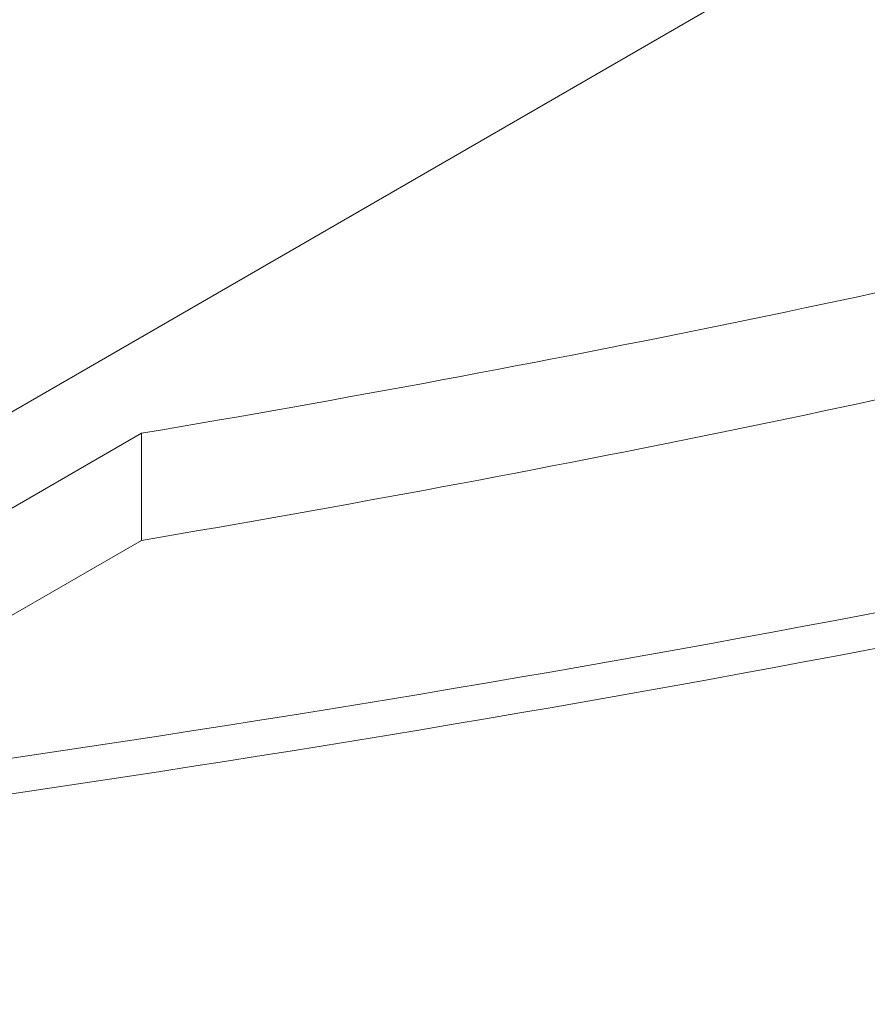
# Model space of a CAD drawing. Units: millimetres. Extents: x -5622 to 7782, y 242 to 3909.
# Drawn here: x -4940 to -4872, y 1995 to 2075 of the extents above; entities that cross this region are included whole.
import ezdxf

# ---------------------------------------------------------------- set-up
doc = ezdxf.new("R2010")
doc.units = ezdxf.units.MM
doc.header["$MEASUREMENT"] = 0
doc.styles.get("Standard").update_dxf_attribs({"font": 'arial.ttf'})
doc.dimstyles.new('ISO-25', dxfattribs={"dimtxt": 2.5, "dimasz": 2.5, "dimexe": 1.25, "dimexo": 0.625, "dimtad": 1, "dimtxsty": 'Standard', "dimcen": 2.5, "dimadec": 0, "dimazin": 0, "dimtfac": 1, "dimtmove": 0, "dimatfit": 3, "dimfxl": 1, "dimarcsym": 0})

# ---------------------------------------------------------------- blocks, each defined once
blk = doc.blocks.new('*D3')
at = {"color": 0, "lineweight": -2, "transparency": 16777216}
for p, q in [((-5315.125, 3640.309), (-5315.125, 3681.559)), ((-3265.251, 3640.309), (-3265.251, 3681.559)), ((-5215.125, 3680.309), (-3365.251, 3680.309))]:
    blk.add_line(p, q, dxfattribs=at)
at = {"color": 0, "transparency": 16777216}
for points in [[(-5215.125, 3696.975), (-5215.125, 3663.642), (-5315.125, 3680.309)], [(-3365.251, 3696.975), (-3365.251, 3663.642), (-3265.251, 3680.309)]]:
    blk.add_solid(points, dxfattribs=at)
at = {"layer": 'Defpoints', "color": 0, "transparency": 16777216}
for p in [(-3265.251, 3680.309), (-3265.251, 1938.473), (-5315.125, 1936.998)]:
    blk.add_point(p, dxfattribs=at)
at = {"color": 0, "transparency": 16777216, "insert": (-4290.188, 3797.106), "char_height": 170, "attachment_point": 5}
blk.add_mtext('205', dxfattribs=at)
blk = doc.blocks.new('*D4')
at = {"color": 0, "lineweight": -2, "transparency": 16777216}
for p, q in [((-5353.829, 3620.196), (-5395.079, 3620.196)), ((-5393.829, 3520.196), (-5393.829, 341.512)), ((-5353.829, 241.512), (-5395.079, 241.512))]:
    blk.add_line(p, q, dxfattribs=at)
at = {"color": 0, "transparency": 16777216}
for points in [[(-5410.495, 3520.196), (-5377.162, 3520.196), (-5393.829, 3620.196)], [(-5410.495, 341.512), (-5377.162, 341.512), (-5393.829, 241.512)]]:
    blk.add_solid(points, dxfattribs=at)
at = {"layer": 'Defpoints', "color": 0, "transparency": 16777216}
for p in [(-4282.609, 3620.196), (-5393.829, 241.512), (-3520.283, 241.512)]:
    blk.add_point(p, dxfattribs=at)
at = {"color": 0, "transparency": 16777216, "insert": (-5510.684, 1930.854), "char_height": 170, "attachment_point": 5, "rotation": 90}
blk.add_mtext('335', dxfattribs=at)

msp = doc.modelspace()

# ---------------------------------------------------------------- linework, layer by layer
at = {"color": 0, "linetype": 'Continuous', "lineweight": 0}
for p, q in [((-4707.768, 2177.835), (-5039.912, 1986.072)), ((-4981.765, 2011.863), (-4930.591, 2041.408)), ((-4930.591, 2032.761), (-4930.591, 2041.408)), ((-4967.393, 2011.513), (-4930.591, 2032.761))]:
    msp.add_line(p, q, dxfattribs=at)
for centre in [(-5262.363, 2192.55), (-5262.363, 2183.903)]:
    msp.add_ellipse(centre, major_axis=(638, 0), ratio=0.27735, start_param=-1.023924, end_param=-0.843091, dxfattribs=at)
at = {"color": 0, "linetype": 'Continuous', "lineweight": 0, "extrusion": (0, 0, -1)}
for centre in [(-5262.363, 2183.903), (-5262.363, 2181.021)]:
    msp.add_ellipse(centre, major_axis=(-688, 0), ratio=0.27735, start_param=-2.298851, end_param=-2.013889, dxfattribs=at)

# ---------------------------------------------------------------- dimensions: what is measured, and where the dimension line sits
dim = msp.add_linear_dim(base=(-3265.251, 3680.309), p1=(-5315.125, 1936.998), p2=(-3265.251, 1938.473), text='205', dimstyle='ISO-25', override={"dimtxt": 170, "dimasz": 100, "dimgap": 30, "dimtad": 3, "dimfxl": 40, "dimfxlon": 1})
dim.commit()
dim.dimension.update_dxf_attribs({"geometry": '*D3', "text_midpoint": (-4290.188, 3797.106)})
dim = msp.add_linear_dim(base=(-5393.829, 241.512), p1=(-4282.609, 3620.196), p2=(-3520.283, 241.512), angle=90, text='335', dimstyle='ISO-25', override={"dimtxt": 170, "dimasz": 100, "dimgap": 30, "dimtad": 3, "dimfxl": 40, "dimfxlon": 1})
dim.commit()
dim.dimension.update_dxf_attribs({"geometry": '*D4', "text_midpoint": (-5510.684, 1930.854)})

doc.saveas('drawing.dxf')
